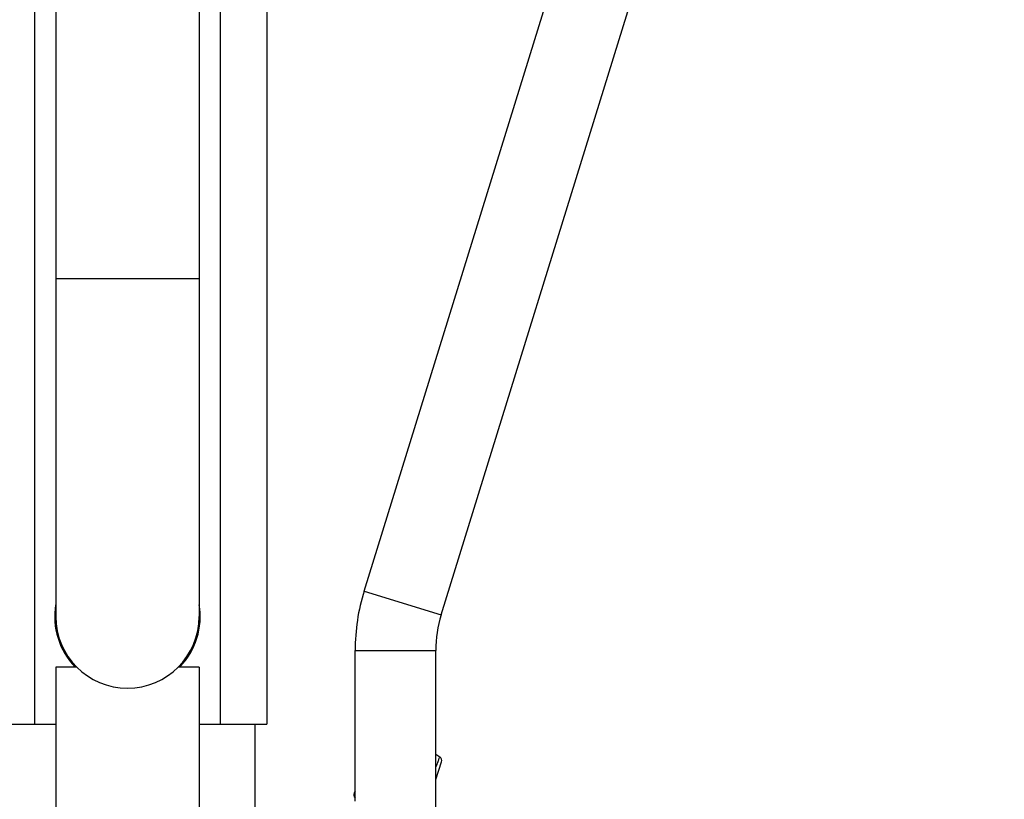
# Model space of a CAD drawing. Units: millimetres. Extents: x 0 to 841, y 0 to 594.
# Drawn here: x 479 to 489, y 233 to 241 of the extents above; entities that cross this region are included whole.
import ezdxf

# ---------------------------------------------------------------- set-up
doc = ezdxf.new("R2010")
doc.units = ezdxf.units.MM
doc.header["$LTSCALE"] = 46.255
doc.linetypes.add('PHANTOM', pattern=[0.8, 0.45, -0.05, 0.1, -0.05, 0.1, -0.05])
doc.layers.get('0').update_dxf_attribs({"linetype": 'CONTINUOUS'})
doc.layers.add('ALL_AXIS', color=7, linetype='CONTINUOUS')
doc.layers.add('ALL_FEATURES', color=7, linetype='CONTINUOUS')
doc.styles.get("Standard").update_dxf_attribs({"font": 'txt', "width": 0.8})
doc.dimstyles.new('DIMSTYLE_1', dxfattribs={"dimtxt": 3.2, "dimasz": 3, "dimexe": 2.5, "dimexo": 0, "dimgap": 0.8, "dimtad": 1, "dimdec": 0, "dimlfac": 25, "dimdsep": 46, "dimtxsty": 'STANDARD', "dimblk": 'OPEN', "dimblk1": 'OPEN', "dimblk2": 'OPEN', "dimcen": 0.09, "dimadec": 3, "dimazin": 2, "dimtp": 2, "dimtm": 2, "dimtfac": 1, "dimtdec": 0, "dimtofl": 0, "dimtmove": 0, "dimatfit": 3, "dimldrblk": 'OPEN', "dimfxl": 1, "dimtolj": 1, "dimarcsym": 0})
doc.dimstyles.new('DIMSTYLE_2', dxfattribs={"dimtxt": 3.2, "dimasz": 3, "dimexe": 2.5, "dimexo": 0, "dimgap": 0.8, "dimtad": 1, "dimdec": 0, "dimlfac": 25, "dimdsep": 46, "dimtxsty": 'STANDARD', "dimblk": 'OPEN', "dimblk1": 'OPEN', "dimblk2": 'OPEN', "dimcen": 0.09, "dimadec": 3, "dimazin": 2, "dimtp": 1.2, "dimtm": 1.2, "dimtfac": 1, "dimtdec": 0, "dimtofl": 0, "dimtmove": 0, "dimatfit": 3, "dimldrblk": 'OPEN', "dimfxl": 1, "dimtolj": 1, "dimarcsym": 0})

# ---------------------------------------------------------------- blocks, each defined once
blk = doc.blocks.new('_OPEN')
at = {"color": 0, "linetype": 'BYBLOCK'}
for p, q in [((0, 0), (-1, 0.1667)), ((-1, -0.1667), (0, 0)), ((-1, 0), (0, 0))]:
    blk.add_line(p, q, dxfattribs=at)
blk = doc.blocks.new('*D0')
at = {"color": 2, "linetype": 'CONTINUOUS'}
for p, q in [((263.7627, 413.7363), (262.0627, 413.7363)), ((443.2343, 413.7363), (263.7627, 413.7363)), ((264.5627, 413.7363), (264.5627, 302.3681)), ((264.5627, 191), (264.5627, 302.3681)), ((263.7627, 191), (262.0627, 191)), ((505.231, 191), (263.7627, 191))]:
    blk.add_line(p, q, dxfattribs=at)
at = {"color": 2, "linetype": 'CONTINUOUS', "xscale": 3, "yscale": 3, "zscale": 3}
for p, rotation in [((264.5627, 413.7363), 90), ((264.5627, 191), 270)]:
    blk.add_blockref('_OPEN', p, dxfattribs=dict(at, rotation=rotation))
at = {"color": 2, "linetype": 'CONTINUOUS', "insert": (260.5627, 302.3681), "char_height": 3.2, "width": 15.36, "attachment_point": 2, "rotation": 90, "line_spacing_factor": 0.9}
blk.add_mtext('5570', dxfattribs=at)
blk = doc.blocks.new('*D1')
at = {"color": 2, "linetype": 'CONTINUOUS'}
for p, q in [((271.7627, 357.6528), (270.0627, 357.6528)), ((447.4268, 357.6528), (271.7627, 357.6528)), ((272.5627, 357.6528), (272.5627, 274.3264)), ((272.5627, 191), (272.5627, 274.3264)), ((271.7627, 191), (270.0627, 191)), ((505.231, 191), (271.7627, 191))]:
    blk.add_line(p, q, dxfattribs=at)
at = {"color": 2, "linetype": 'CONTINUOUS', "xscale": 3, "yscale": 3, "zscale": 3}
for p, rotation in [((272.5627, 357.6528), 90), ((272.5627, 191), 270)]:
    blk.add_blockref('_OPEN', p, dxfattribs=dict(at, rotation=rotation))
at = {"color": 2, "linetype": 'CONTINUOUS', "insert": (268.5627, 274.3264), "char_height": 3.2, "width": 15.36, "attachment_point": 2, "rotation": 90, "line_spacing_factor": 0.9}
blk.add_mtext('4170', dxfattribs=at)
blk = doc.blocks.new('*D4')
at = {"color": 2, "linetype": 'CONTINUOUS'}
for p, q in [((366.4852, 249.2829), (366.4852, 141.8304)), ((541.0351, 200.04), (541.0351, 141.8304)), ((366.4852, 141.8304), (366.4852, 138.5304)), ((541.0351, 141.8304), (541.0351, 138.5304)), ((366.4852, 141.0304), (453.7602, 141.0304)), ((541.0351, 141.0304), (453.7602, 141.0304))]:
    blk.add_line(p, q, dxfattribs=at)
at = {"color": 2, "linetype": 'CONTINUOUS', "xscale": 3, "yscale": 3, "zscale": 3, "rotation": 180}
blk.add_blockref('_OPEN', (366.4852, 141.0304), dxfattribs=at)
at = {"color": 2, "linetype": 'CONTINUOUS', "xscale": 3, "yscale": 3, "zscale": 3}
blk.add_blockref('_OPEN', (541.0351, 141.0304), dxfattribs=at)
at = {"color": 2, "linetype": 'CONTINUOUS', "insert": (453.7602, 145.0304), "char_height": 3.2, "width": 15.36, "attachment_point": 2, "line_spacing_factor": 0.9}
blk.add_mtext('4360', dxfattribs=at)
blk = doc.blocks.new('*D22')
at = {"color": 2, "linetype": 'CONTINUOUS'}
for p, q in [((279.7627, 258.3314), (278.0627, 258.3314)), ((471.6833, 258.3314), (279.7627, 258.3314)), ((280.5627, 258.3314), (280.5627, 224.6657)), ((280.5627, 191), (280.5627, 224.6657)), ((279.7627, 191), (278.0627, 191)), ((505.231, 191), (279.7627, 191))]:
    blk.add_line(p, q, dxfattribs=at)
at = {"color": 2, "linetype": 'CONTINUOUS', "xscale": 3, "yscale": 3, "zscale": 3}
for p, rotation in [((280.5627, 258.3314), 90), ((280.5627, 191), 270)]:
    blk.add_blockref('_OPEN', p, dxfattribs=dict(at, rotation=rotation))
at = {"color": 2, "linetype": 'CONTINUOUS', "insert": (276.5627, 224.6657), "char_height": 3.2, "width": 15.36, "attachment_point": 2, "rotation": 90, "line_spacing_factor": 0.9}
blk.add_mtext('1680', dxfattribs=at)

msp = doc.modelspace()

# ---------------------------------------------------------------- linework, layer by layer
at = {"layer": 'ALL_AXIS', "color": 7, "linetype": 'CONTINUOUS'}
for p, q in [((479.847658, 234.399993), (479.649322, 234.399993)), ((481.009322, 234.399993), (480.810986, 234.399993))]:
    msp.add_line(p, q, dxfattribs=at)
at = {"layer": 'ALL_AXIS', "color": 3, "linetype": 'CONTINUOUS'}
for start, end in [(170.7350499, 224.1102707), (315.8897293, 9.2649501)]:
    msp.add_arc((480.329322, 234.879993), 0.69, start, end, dxfattribs=at)
at = {"layer": 'ALL_FEATURES', "color": 7, "linetype": 'CONTINUOUS'}
for p, q in [((482.57229, 235.12038), (487.324387, 250.480893)), ((483.30216, 234.894579), (487.670041, 249.013167)), ((479.649322, 246.879993), (479.649322, 234.879993)), ((481.009322, 246.879993), (481.009322, 234.879993)), ((482.487322, 233.127907), (482.487322, 234.558243)), ((483.251322, 232.858066), (483.251322, 234.558243)), ((479.649322, 234.399993), (479.649322, 229.131993)), ((481.009322, 234.399993), (481.009322, 229.131993)), ((481.539322, 231.347275), (481.539322, 233.859993)), ((483.251322, 233.572754), (483.289429, 233.54793)), ((483.251322, 233.3331), (483.305677, 233.502172)), ((482.487322, 233.223314), (482.478741, 233.208499))]:
    msp.add_line(p, q, dxfattribs=at)
at = {"layer": 'ALL_FEATURES', "color": 9, "linetype": 'CONTINUOUS'}
for p, q in [((479.449322, 248.979993), (479.449322, 233.859993)), ((481.209322, 241.985894), (481.209322, 233.859993)), ((481.009322, 238.079993), (479.649322, 238.079993)), ((482.57229, 235.12038), (483.30216, 234.894579)), ((482.487322, 234.558243), (483.251322, 234.558243))]:
    msp.add_line(p, q, dxfattribs=at)
at = {"layer": 'ALL_FEATURES', "color": 3, "linetype": 'CONTINUOUS'}
for p, q in [((481.649322, 242.009726), (481.649322, 233.859993)), ((479.009322, 233.859993), (479.649322, 233.859993)), ((481.009322, 233.859993), (481.649322, 233.859993))]:
    msp.add_line(p, q, dxfattribs=at)
at = {"layer": 'ALL_FEATURES', "color": 2, "linetype": 'PHANTOM'}
msp.add_arc((492.709322, 230.559993), 31.231382, 109.6594059, 223.8999467, dxfattribs=at)
at = {"layer": 'ALL_FEATURES', "color": 7, "linetype": 'CONTINUOUS'}
for centre, radius, start, end in [((484.389322, 234.558243), 1.902, 162.8094496, 180), ((480.329322, 234.879993), 0.68, 180, 360), ((484.389322, 234.558243), 1.138, 162.8094496, 180), ((483.267596, 233.514414), 0.04, 342.177914, 56.9188387), ((482.513354, 233.18845), 0.04, 149.9188387, 229.0238241)]:
    msp.add_arc(centre, radius, start, end, dxfattribs=at)
at = {"layer": 'ALL_FEATURES', "color": 9, "linetype": 'CONTINUOUS'}
for points, knots in [([(483.251444, 233.44538), (483.25667, 233.45968), (483.265922, 233.484657), (483.276482, 233.514214), (483.2832, 233.531135), (483.286071, 233.540778), (483.288582, 233.54384), (483.288916, 233.548263), (483.289429, 233.54793)], [0, 0, 0, 0, 0.417662, 0.73459508, 0.84943608, 0.93274536, 0.98320769, 1, 1, 1, 1]), ([(482.487183, 233.208267), (482.486122, 233.208579), (482.483626, 233.209158), (482.479619, 233.210015), (482.478741, 233.208499)], [0, 0, 0, 0, 0.3871077, 1, 1, 1, 1])]:
    msp.add_open_spline(points, degree=3, knots=knots, dxfattribs=at)

# ---------------------------------------------------------------- dimensions: what is measured, and where the dimension line sits
at = {"color": 2, "linetype": 'CONTINUOUS'}
for base, p1, p2, angle, text, dimstyle, picture, middle in [((264.562744, 413.736268), (505.23102, 190.999993), (443.234312, 413.736268), 90, '5570', 'DIMSTYLE_1', '*D0', (264.562744, 302.368136)), ((272.562744, 357.652798), (505.23102, 190.999993), (447.426762, 357.652798), 90, '4170', 'DIMSTYLE_1', '*D1', (272.562744, 274.326398)), ((280.562744, 190.999993), (471.683264, 258.331368), (505.23102, 190.999993), 270, '1680', 'DIMSTYLE_2', '*D22', (280.562744, 224.985688)), ((366.48518, 141.030427), (541.035122, 200.039993), (366.48518, 249.282868), 180, '4360', 'DIMSTYLE_1', '*D4', (453.760154, 141.030427))]:
    dim = msp.add_linear_dim(base=base, p1=p1, p2=p2, angle=angle, text=text, dimstyle=dimstyle, dxfattribs=at)
    dim.commit()
    dim.dimension.update_dxf_attribs({"geometry": picture, "text_midpoint": middle, "dimtype": 160})

doc.saveas('drawing.dxf')
